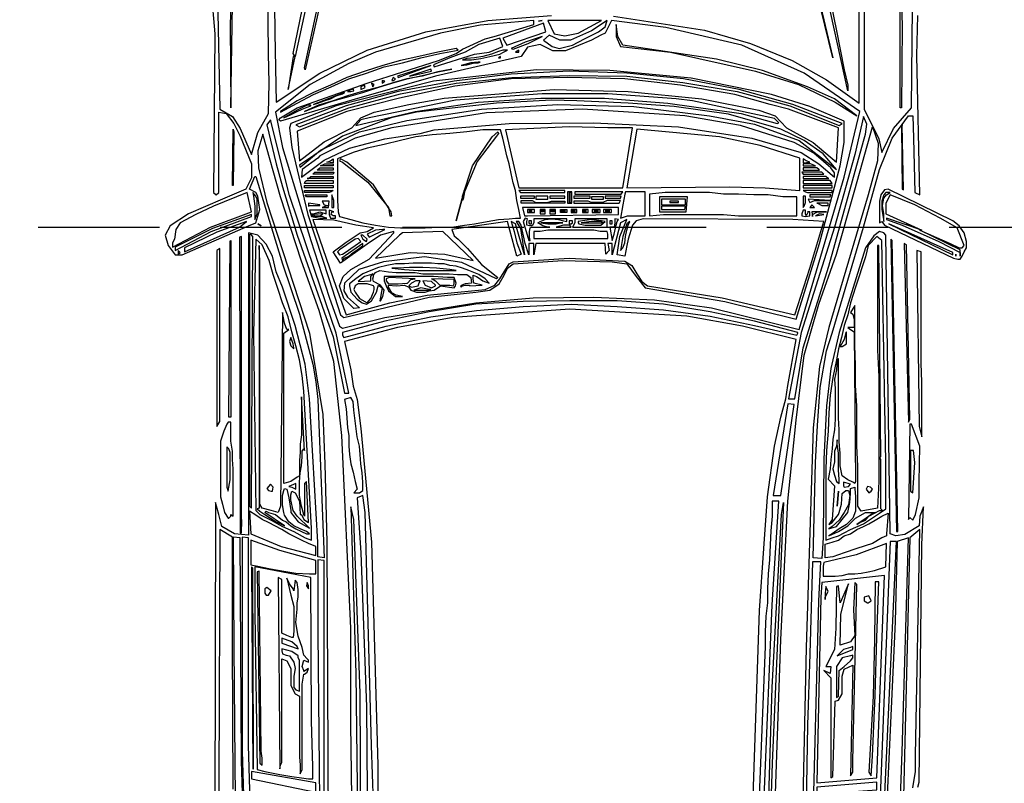
# Model space of a CAD drawing. Extents: x 203 to 8724, y -521 to 2449.
# Drawn here: x 1139 to 1382, y 1244 to 1432 of the extents above; entities that cross this region are included whole.
import ezdxf

# ---------------------------------------------------------------- set-up
doc = ezdxf.new("R2010")
doc.units = 0
doc.linetypes.add('GESTRICHELT', pattern=[45, 30, -15])
for name, color, linetype in [('7', 7, 'CONTINUOUS'), ('BAUCAD', 1, 'CONTINUOUS'), ('E00-SYMB-20FAB00-MOBL', 4, 'CONTINUOUS')]:
    doc.layers.add(name, color=color, linetype=linetype)

# ---------------------------------------------------------------- blocks, each defined once
blk = doc.blocks.new('60019')
at = {"layer": '7', "color": 4, "linetype": 'Continuous'}
for points in [[(178.74, 197.12), (178.04, 197.64), (176.99, 198.16), (175.95, 198.69), (174.38, 198.69), (172.29, 198.16), (170.54, 196.95), (169.32, 195.38), (161.48, 179.34), (161.65, 178.47), (162.87, 177.6), (164.45, 177.25), (167.23, 177.25), (169.84, 177.25), (169.49, 177.77), (170.37, 178.47), (178.56, 195.55), (178.74, 196.6), (178.74, 197.12)], [(162.87, 179.86), (164.97, 178.82), (167.58, 178.82), (171.59, 187.71), (168.62, 178.99), (168.97, 178.99), (170.37, 182.82), (174.38, 191.89), (177.16, 197.12), (178.04, 197.12), (176.47, 197.12), (171.59, 187.19), (174.9, 194.68), (175.95, 196.95), (175.95, 197.64), (175.42, 198.16), (171.07, 196.42), (168.62, 192.24), (165.32, 185.97), (162.87, 179.86)], [(170.02, 179.52), (177.69, 195.38), (177.16, 195.38), (170.02, 179.52)], [(178.04, 196.07), (177.51, 196.07), (178.04, 196.07)], [(112.67, 12.18), (123.13, 13.05), (162.35, 12.7), (162.87, 13.4), (162.35, 14.09), (142.48, 14.09), (142.83, 15.84), (145.27, 17.75), (148.41, 19.32), (155.21, 22.11), (158.69, 22.11), (161.48, 20.72), (163.92, 14.97), (167.58, 6.6), (170.54, 2.06), (172.81, 0.84), (175.42, 1.54), (177.69, 3.28), (177.69, 5.03), (170.54, 21.42), (169.84, 23.16), (166.53, 24.2), (163.22, 23.68), (162.35, 23.16), (161.48, 21.59), (158.34, 22.98), (158.34, 23.16), (179.96, 29.78), (192.33, 33.96), (204.71, 37.28), (209.06, 37.98), (213.43, 38.5), (252.47, 40.07), (252.3, 38.5), (248.64, 38.5), (213.25, 36.41), (204.71, 35.36), (195.12, 32.92), (185.71, 29.78), (181.88, 28.21), (178.04, 27.34), (175.08, 25.77), (172.81, 23.68), (172.29, 21.42), (246.89, 21.42), (246.55, 17.92), (244.8, 14.79), (241.84, 14.09), (238.88, 13.22), (317.31, 13.05)], [(309.12, 186.66), (307.9, 187.01), (249.33, 187.71), (239.92, 188.06), (242.18, 187.19), (244.63, 187.01), (246.72, 183.52), (247.07, 181.26), (246.55, 179.86), (246.37, 179.86), (172.81, 178.82), (172.29, 178.3), (171.94, 177.25), (172.99, 175.86), (175.95, 173.76), (196.87, 167.31), (205.76, 165.22), (214.99, 164.17), (228.07, 163.48), (247.59, 163.3), (252.64, 162.96), (252.47, 160.87), (228.94, 161.39), (219.87, 161.91), (210.46, 162.61), (201.39, 164.17), (197.04, 165.57), (170.89, 173.24), (156.6, 177.25), (148.93, 180.39), (143.35, 184.4), (143.35, 185.44), (148.93, 185.62), (162.35, 185.97), (162.87, 187.19), (128.53, 186.49), (118.6, 186.66)], [(220.05, 187.01), (222.66, 187.71), (217.95, 187.71), (213.78, 187.71), (209.06, 187.71), (204.54, 187.53), (200, 187.53), (195.65, 187.53), (190.94, 187.53), (186.4, 187.53), (181.88, 187.53), (176.99, 187.53), (176.64, 186.49), (220.05, 187.01)], [(39.46, 181.78), (38.41, 180.04), (35.63, 178.64), (32.49, 176.73), (30.04, 173.24), (29.7, 172.19), (83.39, 173.41), (141.78, 173.41), (149.1, 177.08), (152.41, 177.77), (146.49, 180.73), (141.43, 185.1), (108.14, 185.44), (70.14, 185.62), (54.62, 185.1), (39.46, 181.78)], [(146.14, 175.51), (150.15, 176.9), (154.51, 176.73), (162.87, 174.46), (195.65, 164.7), (205.23, 162.43), (220.4, 160.87), (274.61, 159.12), (380.07, 156.85)], [(334.4, 150.75), (272.69, 152.85), (256.31, 153.72), (238.53, 154.59), (218.48, 156.68), (202.44, 158.6), (189.89, 162.26), (177.51, 166.61), (161.65, 171.15), (146.14, 175.51)], [(171.42, 187.19), (170.02, 183.87), (171.42, 187.19)], [(243.23, 185.44), (241.84, 186.14), (237.66, 187.01), (233.82, 187.01), (224.93, 187.19), (219.52, 185.1), (219.52, 184.75), (243.05, 184.4), (242.53, 184.75), (243.23, 185.44)], [(236.43, 185.44), (228.94, 185.97), (225.97, 185.62), (225.97, 184.92), (236.08, 184.92), (236.43, 185.44)], [(309.29, 185.44), (305.29, 186.14), (301.28, 186.14), (245.5, 187.19), (247.59, 184.75), (311.39, 183.17)], [(329.52, 181.78), (300.4, 182.82), (247.59, 184.4), (248.46, 181.6), (268.33, 181.08), (345.03, 177.6)], [(312.61, 178.47), (248.46, 181.43), (248.46, 179.86), (347.12, 176.03)], [(115.81, 182.3), (68.05, 180.39), (38.41, 178.82), (44.34, 179.34), (57.24, 180.39), (68.05, 180.91), (80.25, 181.43), (121.04, 182.82), (141.43, 182.65), (141.43, 182.3), (115.81, 182.3)], [(146.31, 182.65), (161.48, 182.82), (161.65, 183.17), (145.62, 182.82), (146.31, 182.65)], [(218.3, 184.75), (175.25, 183.87), (174.9, 183.35), (219, 184.4), (218.3, 184.75)], [(246.02, 181.78), (174.2, 180.39), (173.86, 180.04), (246.02, 181.43), (246.02, 181.78)], [(169.49, 178.3), (168.97, 178.3), (167.58, 178.3), (165.49, 177.95), (163.75, 178.3), (162.87, 178.99), (162.35, 179.86), (162.35, 178.82), (162.87, 178.3), (164.45, 177.77), (166.53, 177.77), (169.49, 178.3)], [(240.44, 178.82), (228.77, 178.82), (174.2, 177.77), (173.16, 176.55), (175.42, 174.46), (178.21, 173.76), (185.71, 171.32), (189.55, 170.1), (192.51, 169.41), (195.12, 168.54), (198.09, 167.84), (200.87, 167.14), (203.66, 166.61), (208.02, 165.74), (212.38, 165.05), (216.74, 164.7), (221.27, 164.52), (225.97, 164.17), (230.51, 164), (235.04, 164), (239.4, 164), (243.75, 164), (248.11, 164), (247.59, 165.57), (247.07, 167.14), (246.37, 168.54), (245.5, 170.1), (244.1, 173.24), (241.49, 177.25), (240.44, 178.82)], [(244.28, 171.67), (243.75, 172.37), (243.23, 173.76), (242.18, 174.63), (241.49, 176.03), (240.79, 177.25), (240.79, 177.95), (240.44, 177.6), (228.24, 177.6), (227.72, 177.25), (227.54, 177.6), (175.42, 177.08), (175.42, 176.73), (182.05, 176.73), (188.5, 176.73), (194.77, 176.73), (201.22, 176.73), (207.85, 177.08), (214.12, 177.08), (220.57, 177.08), (227.19, 177.08), (233.64, 177.08), (240.27, 176.73), (240.97, 172.72), (240.27, 172.19), (239.75, 171.85), (234.69, 171.85), (229.81, 171.85), (224.93, 171.67), (220.05, 171.67), (214.99, 171.67), (209.94, 171.32), (205.06, 171.32), (200, 171.15), (195.12, 171.15), (190.24, 171.15), (191.98, 170.1), (192.33, 170.63), (193.55, 170.97), (195.65, 170.97), (195.65, 169.41), (196.17, 170.1), (196.69, 170.97), (233.64, 171.32), (234.17, 171.15), (233.82, 170.63), (233.29, 169.41), (232.25, 168.01), (229.81, 167.49), (226.67, 167.49), (223.88, 167.31), (220.92, 167.31), (217.95, 167.14), (214.99, 167.14), (212.21, 167.14), (209.06, 167.14), (206.11, 167.14), (203.31, 167.14), (203.66, 166.79), (206.11, 166.61), (208.37, 166.09), (210.81, 166.26), (213.43, 166.26), (215.69, 166.26), (218.3, 166.26), (220.92, 166.09), (223.19, 165.74), (225.62, 165.57), (228.24, 165.22), (230.51, 165.05), (233.12, 164.52), (234.69, 166.09), (243.05, 165.57), (244.28, 164.7), (243.75, 165.57), (242.18, 166.79), (241.84, 167.14), (241.31, 167.31), (239.22, 167.84), (236.61, 168.01), (235.91, 168.89), (235.91, 169.58), (237.13, 169.93), (239.4, 169.58), (241.31, 168.54), (243.23, 167.31), (244.8, 165.57), (245.33, 164.7), (245.15, 165.22), (244.8, 166.61), (243.05, 168.01), (241.31, 169.41), (238.88, 169.93), (236.61, 170.1), (235.39, 170.1), (235.04, 171.15), (235.39, 171.15), (237.48, 171.32), (239.75, 171.32), (240.97, 171.32), (242.71, 170.63), (244.28, 169.06), (245.33, 167.31), (246.55, 165.57), (247.07, 164.7), (246.02, 167.14), (244.63, 169.41), (242.71, 171.32), (241.31, 173.76), (241.31, 174.63), (241.31, 176.2), (241.49, 175.68), (242.71, 173.93), (244.28, 171.67)], [(247.07, 178.99), (247.59, 177.77), (248.98, 175.51), (250.2, 171.67), (251.25, 168.54), (252.3, 165.74), (252.47, 163.83), (249.16, 163.83), (248.64, 165.57), (248.11, 167.14), (247.07, 168.54), (246.55, 170.1), (245.5, 171.67), (244.8, 173.24), (244.1, 174.63), (243.23, 176.2), (242.18, 177.77), (241.49, 179.34), (246.55, 178.99), (247.07, 178.99)], [(248.98, 178.99), (251.77, 171.5), (253.69, 163.48), (254.56, 163.3), (257, 163.3), (257, 166.26), (256.83, 168.01), (256.48, 169.58), (256.48, 171.15), (256.31, 172.72), (255.96, 174.46), (255.61, 176.03), (254.74, 178.82), (248.98, 178.99)], [(256.83, 178.47), (258.57, 162.96), (262.24, 162.78), (308.07, 161.74), (306.85, 176.55), (256.83, 178.47)], [(236.43, 174.63), (236.08, 175.16), (235.56, 175.51), (235.04, 174.98), (234.86, 174.28), (235.56, 173.93), (236.43, 174.63)], [(306.33, 175.16), (301.45, 175.51), (286.46, 176.2), (272.17, 176.55), (258.4, 177.08), (258.4, 176.2), (272.69, 176.03), (286.64, 175.68), (305.46, 174.63), (306.33, 175.16)], [(263.63, 174.28), (263.63, 174.46), (263.11, 175.16), (261.89, 174.63), (262.24, 173.41), (263.11, 173.41), (263.63, 174.28)], [(307.9, 176.55), (309.12, 161.74), (310.87, 161.74), (309.82, 176.55), (307.9, 176.55)], [(143.52, 173.24), (152.93, 171.15), (170.89, 166.09), (196.87, 157.9), (213.25, 154.76), (213.25, 156.33), (200.7, 158.42), (180.48, 164.7), (149.63, 173.24), (147.89, 173.76), (145.44, 174.11), (143.52, 173.24)], [(140.22, 172.19), (76.76, 172.19)], [(90.19, 159.99), (122.44, 166.61), (132.02, 168.54), (135.85, 169.41), (137.25, 169.41), (82.52, 157.37)], [(65.78, 150.75), (129.06, 165.74), (63.16, 149.53)], [(69.27, 49.48), (122.96, 37.45), (132.02, 35.36), (131.5, 35.18), (66.48, 49.13)], [(78.16, 43.9), (128.71, 32.92), (128.01, 32.4), (89.14, 40.41)], [(73.11, 27.34), (122.96, 27.86), (140.04, 28.21), (132.89, 39.02), (127.14, 50.7), (122.61, 65.17), (119.82, 80.51), (118.6, 96.2)], [(118.77, 111.54), (122.26, 134.02), (125.57, 145.35), (129.75, 155.63), (134.46, 164.17), (140.22, 172.19)], [(196.17, 157.37), (158.52, 168.54), (142.3, 172.37), (132.89, 158.6), (125.92, 143.26), (121.56, 124.43), (119.82, 111.01), (122.96, 109.44), (123.48, 108.39), (124.7, 106.13), (127.31, 99.68), (127.31, 96.54), (125.75, 93.4), (126.44, 90.27), (128.71, 88.7), (133.59, 67.6), (139.52, 46.87), (144.74, 29.26), (144.39, 28.91), (143.87, 29.26), (141.43, 33.44), (135.33, 50.7), (129.75, 68.3), (128.01, 72.66), (126.96, 74.23), (124.35, 79.81), (123.83, 82.07), (120.86, 91.83), (119.82, 91.83), (121.04, 78.59), (122.96, 68.83), (127.66, 52.79), (129.06, 49.48), (130.45, 46.17), (135.68, 36.58), (142.48, 28.04), (151.19, 29.78), (174.2, 36.75), (188.15, 41.28), (195.3, 43.9), (195.82, 44.6), (193.2, 55.06), (189.55, 77.54), (188.33, 91.66), (188.15, 106.65), (188.85, 121.64), (190.76, 135.77), (196.17, 157.37)], [(143.35, 171.67), (139.17, 166.09), (136.2, 159.47), (132.2, 148.31), (129.41, 136.99), (125.92, 113.8), (123.83, 112.58), (120.86, 112.23), (123.83, 112.23), (126.27, 113.28), (126.79, 117.63), (127.66, 125.65), (132.37, 146.57), (135.68, 157.2), (140.04, 166.26), (143.35, 171.67)], [(259.09, 171.67), (258.57, 171.15), (265.37, 170.8), (271.65, 171.15), (273.21, 170.1), (274.08, 167.49), (266.41, 167.66), (258.92, 169.58), (263.63, 167.49), (259.44, 167.14), (259.61, 166.61), (269.9, 166.44), (275.13, 166.09), (279.32, 164), (279.32, 165.22), (281.06, 165.05), (280.36, 163.48), (282.1, 165.22), (306.85, 165.22), (306.51, 165.74), (287.86, 166.26), (287.68, 167.14), (286.11, 168.01), (281.75, 168.01), (280.01, 168.54), (278.97, 170.63), (306.33, 170.1), (305.46, 170.63), (303.2, 170.63), (302.67, 170.63), (259.09, 171.67)], [(276.7, 166.79), (275.13, 170.63), (274.43, 170.63), (274.61, 170.1), (275.13, 168.36), (276.7, 166.79)], [(280.36, 167.31), (279.32, 168.54), (277.92, 170.1), (277.22, 170.63), (276.52, 170.63), (276.7, 170.1), (277.22, 168.01), (279.32, 166.61), (286.99, 166.61), (286.64, 167.14), (280.36, 167.31)], [(193.55, 156.68), (174.9, 162.43), (155.73, 167.49), (149.97, 168.54), (144.74, 168.54), (141.09, 159.99), (138.12, 150.58), (134.11, 130.71), (132.2, 110.66), (132.02, 92.53), (134.81, 67.08), (140.91, 43.03), (145.27, 31.87), (146.31, 31.52), (151.19, 32.05), (167.75, 36.06), (183.79, 41.28), (192.51, 44.07), (193.2, 44.95), (188.15, 66.04), (186.93, 77.54), (186.4, 81.03), (184.83, 83.29), (182.75, 84.51), (181, 85.39), (179.96, 86.78), (179.09, 98.98), (179.44, 111.19), (179.96, 114.84), (183.09, 117.11), (185.88, 119.38), (189.2, 139.07), (193.55, 156.68)], [(145.79, 167.31), (145.27, 168.01), (140.56, 155.81), (136.9, 142.56), (134.29, 128.79), (132.89, 114.84), (132.37, 100.55), (133.07, 86.26), (134.81, 72.14), (137.42, 58.37), (140.91, 45.47), (145.62, 33.09), (146.14, 33.96), (141.43, 46.17), (137.95, 58.89), (135.33, 72.66), (133.94, 86.44), (133.42, 100.55), (133.59, 114.84), (135.16, 128.62), (137.42, 142.04), (140.91, 155.11), (145.79, 167.31)], [(200.35, 168.01), (199.65, 169.06), (197.91, 169.06), (197.04, 169.06), (196.69, 169.06), (196.87, 168.89), (198.61, 168.54), (200.35, 167.49), (200.35, 168.01)], [(235.04, 168.54), (234.86, 169.58), (234.34, 170.1), (233.82, 168.36), (234.69, 168.36), (235.04, 168.54)], [(154.86, 166.61), (146.31, 167.14), (141.78, 154.76), (140.56, 150.23), (138.12, 141.51), (135.85, 128.1), (134.29, 114.32), (133.94, 100.2), (134.29, 86.26), (136.03, 72.31), (139, 58.71), (142.3, 45.65), (147.19, 33.44), (154.51, 33.96), (149.8, 40.07), (146.31, 46.87), (143.87, 49.13), (142.48, 52.44), (140.56, 60.98), (139, 69.7), (136.9, 96.89), (137.42, 115.19), (139.17, 133.32), (141.96, 147.44), (143.35, 151.45), (146.31, 154.24), (149.97, 160.87), (154.86, 166.61)], [(155.56, 33.96), (156.08, 34.14), (151.89, 39.19), (147.36, 48.78), (144.57, 60.46), (141.78, 78.94), (140.56, 97.76), (141.09, 116.59), (143.35, 135.24), (145.44, 146.4), (149.45, 157.37), (156.6, 166.61), (152.76, 163.3), (149.45, 158.6), (146.66, 152.85), (143, 139.94), (141.09, 126.52), (140.22, 115.19), (139.69, 102.47), (139.52, 96.2), (140.22, 82.6), (142.48, 62.9), (143.87, 56.62), (148.41, 44.6), (155.56, 33.96)], [(158.52, 166.09), (157.47, 166.09), (156.25, 165.22), (152.59, 161.04), (149.97, 156.16), (145.79, 142.91), (143.35, 129.14), (141.78, 103.87), (142.65, 80.16), (146.31, 56.8), (148.93, 47.74), (153.28, 39.02), (153.81, 38.5), (156.6, 34.66), (158.52, 34.48), (154.33, 40.07), (151.37, 46.34), (149.1, 55.06), (147.71, 63.77), (146.84, 67.26), (145.27, 85.74), (145.09, 106.65), (146.14, 127.57), (148.93, 145.7), (152.41, 157.9), (155.21, 162.26), (158.52, 166.09)], [(160.08, 165.57), (159.56, 165.22), (159.39, 165.05), (159.39, 158.42), (160.08, 158.42), (160.08, 165.57)], [(161.13, 165.57), (160.61, 165.57), (160.61, 158.42), (161.13, 158.42), (161.13, 165.57)], [(161.83, 165.57), (161.83, 158.42), (162.18, 158.95), (162.35, 159.47), (162.35, 165.57), (161.83, 165.57)], [(234.17, 167.31), (233.12, 167.31), (230.86, 167.14), (228.77, 167.14), (226.67, 167.14), (224.41, 166.79), (223.36, 166.79), (224.93, 166.61), (226.15, 166.09), (227.19, 166.09), (228.77, 166.09), (230.51, 165.74), (232.08, 166.09), (233.64, 166.61), (234.17, 167.31)], [(236.08, 167.14), (239.75, 166.79), (236.08, 167.14)], [(157.82, 163.48), (157.3, 162.96), (157.3, 158.07), (157.82, 158.42), (157.82, 163.48)], [(158.86, 164.7), (158.86, 164.52), (158.34, 164), (158.34, 158.42), (158.86, 158.42), (158.86, 164.7)], [(162.87, 165.22), (162.87, 159.99), (163.4, 159.99), (163.4, 165.05), (162.87, 165.22)], [(164.79, 159.99), (164.27, 161.21), (164.27, 163.48), (164.27, 164.52), (164.27, 165.05), (163.92, 159.64), (164.79, 159.99)], [(165.49, 164.52), (164.97, 164.52), (164.97, 161.74), (164.97, 161.91), (165.49, 162.96), (165.49, 164.52)], [(167.06, 164.17), (167.06, 160.52), (168.28, 160.69), (167.75, 160.69), (167.06, 161.91), (167.06, 164.17)], [(168.1, 161.39), (167.75, 163.48), (167.58, 162.43), (168.1, 161.39)], [(192.51, 156.33), (181, 159.99), (169.49, 163.48), (168.97, 155.81), (168.8, 118.86), (169.32, 117.11), (170.37, 116.24), (173.86, 115.19), (175.42, 114.84), (178.04, 114.32), (177.69, 112.41), (173.16, 113.1), (168.97, 114.84), (169.84, 113.28), (177.69, 111.19), (174.9, 111.19), (174.9, 110.14), (176.64, 110.49), (177.51, 109.61), (174.9, 109.44), (174.9, 92.36), (177.69, 91.83), (174.9, 91.83), (174.9, 90.61), (177.69, 90.61), (174.9, 89.74), (170.37, 88.7), (169.49, 88.18), (169.49, 87.48), (171.24, 88.53), (173.33, 88.87), (177.69, 89.57), (170.02, 87.31), (169.49, 86.26), (171.94, 86.96), (174.73, 87.65), (177.51, 88.7), (178.04, 87.65), (169.49, 85.39), (171.42, 71.62), (172.99, 72.14), (173.86, 73.18), (176.12, 75.45), (180.13, 78.94), (183.27, 82.94), (183.62, 82.6), (179.61, 74.05), (178.21, 64.82), (179.44, 54.71), (181.35, 48.61), (184.66, 45.12), (186.58, 44.95), (188.15, 45.82), (190.76, 48.78), (190.94, 47.39), (188.5, 44.95), (185.36, 43.9), (183.09, 44.77), (181.35, 46.69), (178.74, 51.22), (172.29, 57.32), (171.94, 57.32), (172.81, 54.01), (175.08, 50.7), (179.78, 44.07), (176.99, 42.33), (174.55, 45.47), (172.29, 48.95), (171.94, 50.7), (171.07, 52.27), (170.37, 47.91), (169.15, 42.5), (168.97, 37.28), (185.71, 43.03), (192.51, 45.47), (189.55, 56.28), (187.63, 65.51), (186.23, 79.81), (185.18, 82.25), (183.62, 83.47), (179.96, 85.74), (179.44, 86.78), (178.56, 100.55), (179.26, 114.32), (180.31, 116.06), (182.4, 117.28), (184.31, 118.51), (185.36, 119.9), (188.33, 138.38), (192.51, 156.33)], [(262.76, 163.83), (262.24, 163.83), (260.84, 164.52), (259.61, 164), (261.19, 163.83), (262.76, 163.83)], [(155.73, 158.42), (155.73, 161.39), (155.21, 160.17), (155.21, 158.42), (155.73, 158.42)], [(156.77, 158.42), (156.77, 162.43), (156.6, 162.26), (156.25, 161.74), (156.25, 158.42), (156.77, 158.42)], [(166.01, 159.99), (166.01, 160.52), (166.01, 161.21), (165.32, 160.52), (166.01, 159.99)], [(323.07, 160.69), (263.11, 162.26), (253.52, 162.78), (253.52, 160.69), (276.17, 159.99), (293.78, 159.47), (313.48, 159.12), (321.15, 158.95), (323.07, 160.69)], [(154.86, 159.99), (154.51, 159.12), (153.98, 158.42), (155.03, 158.42), (154.86, 159.99)], [(166.01, 158.42), (165.66, 158.6), (164.79, 158.95), (163.22, 158.95), (163.22, 158.42), (164.45, 158.42), (166.01, 158.42)], [(168.28, 158.95), (168.1, 159.99), (167.06, 159.99), (167.06, 159.47), (167.06, 159.64), (168.1, 159.12), (167.58, 158.95), (166.71, 158.95), (166.71, 158.42), (167.58, 158.07), (168.1, 158.07), (168.28, 158.95)], [(161.83, 157.55), (153.81, 157.55), (150.67, 147.79), (148.58, 137.68), (146.66, 117.28), (161.13, 114.84), (160.95, 140.29), (161.13, 149.01), (161.83, 157.55)], [(168.1, 156.85), (163.4, 156.85), (163.4, 153.37), (162.87, 149.7), (162.87, 146.22), (162.7, 142.39), (162.7, 138.73), (162.35, 135.24), (162.35, 131.58), (162.35, 127.75), (162.35, 124.26), (162.7, 120.43), (168.1, 120.43), (167.75, 123.91), (167.75, 127.75), (167.75, 131.4), (167.75, 135.24), (167.75, 138.73), (168.1, 142.39), (168.1, 145.87), (168.1, 149.7), (168.1, 153.37), (168.1, 156.85)], [(197.04, 157.03), (196.87, 157.03), (194.07, 146.4), (191.81, 135.42), (189.89, 123.91), (189.02, 112.41), (189.02, 100.72), (189.2, 89.22), (189.89, 77.54), (191.81, 66.04), (194.07, 55.06), (196.87, 44.6), (197.56, 44.6), (198.09, 44.95), (195.3, 55.41), (193.03, 66.38), (191.46, 77.72), (190.42, 89.22), (189.89, 101.07), (190.42, 112.41), (191.29, 123.91), (192.85, 135.42), (195.12, 146.4), (197.56, 156.85), (197.04, 157.03)], [(198.61, 156.68), (195.3, 143.43), (192.85, 129.66), (191.11, 100.72), (193.2, 71.97), (195.65, 58.19), (199.13, 45.12), (206.11, 46.69), (210.11, 47.21), (213.43, 48.26), (220.57, 49.13), (248.64, 51.74), (303.72, 53.31), (354.27, 53.31)], [(362.11, 144.31), (265.54, 147.62), (250.2, 148.66), (237.48, 149.53), (224.93, 151.28), (217.78, 152.85), (213.25, 154.07), (209.94, 154.59), (198.61, 156.68)], [(214.65, 156.16), (214.47, 154.59), (237.13, 150.93), (237.13, 152.85), (214.65, 156.16)], [(353.05, 148.66), (316.96, 149.7), (284.54, 150.75), (241.84, 153.02), (238.88, 153.54), (303.2, 150.75), (356.36, 149.01), (353.05, 148.66)], [(145.27, 151.98), (145.09, 152.33), (144.05, 151.28), (139.69, 131.06), (139.17, 127.05), (137.95, 110.14), (137.95, 93.93), (139.52, 72.49), (143.87, 51.22), (144.39, 49.13), (145.79, 47.91), (142.3, 62.55), (140.04, 78.07), (139, 93.58), (139, 109.27), (140.22, 124.95), (142.83, 143.08), (145.27, 151.98)], [(355.31, 146.92), (264.15, 150.75), (238.53, 152.33), (238.53, 150.75), (242.18, 150.75), (245.85, 150.4), (249.33, 150.23), (252.99, 150.05), (256.48, 149.7), (260.14, 149.53), (263.63, 149.53), (266.94, 149.18), (270.78, 149.01), (274.43, 149.01), (339.97, 146.4), (355.31, 145.87), (355.31, 146.92)], [(167.06, 122.86), (167.06, 129.49), (163.4, 129.84), (163.4, 122.86), (167.06, 122.86)], [(163.92, 129.31), (163.92, 123.39), (165.32, 123.39), (165.32, 129.31), (163.92, 129.31)], [(166.53, 123.39), (166.53, 129.14), (165.66, 129.31), (165.66, 123.39), (166.53, 123.39)], [(164.79, 125.48), (164.79, 127.57), (164.45, 127.57), (164.45, 125.48), (164.79, 125.48)], [(168.1, 119.38), (162.18, 119.38), (162.18, 114.5), (162.7, 114.32), (165.32, 113.8), (168.62, 113.28), (168.1, 115.02), (168.1, 117.63), (168.1, 118.86), (168.1, 119.38)], [(161.13, 88.18), (161.13, 113.8), (146.31, 116.24), (146.31, 110.14), (146.14, 100.55), (146.84, 84.86), (161.13, 88.18)], [(176.64, 113.28), (175.95, 113.8), (174.73, 114.32), (173.16, 114.5), (171.59, 114.84), (170.37, 115.19), (169.49, 115.54), (170.02, 114.84), (173.16, 113.8), (176.64, 113.28)], [(162.7, 113.45), (162.18, 113.8), (162.18, 101.95), (162.7, 101.95), (162.7, 113.45)], [(163.75, 109.44), (163.75, 113.28), (163.22, 113.45), (163.22, 109.44), (163.75, 109.44)], [(164.97, 112.93), (164.27, 113.28), (164.27, 109.96), (164.79, 108.92), (164.79, 106.13), (164.45, 105.26), (164.45, 101.77), (164.97, 101.77), (164.97, 112.93)], [(168.1, 90.27), (167.75, 112.76), (166.01, 112.76), (166.01, 89.05), (168.1, 89.57), (168.1, 90.27)], [(174.2, 111.19), (172.64, 111.71), (170.37, 112.23), (169.49, 112.41), (168.97, 112.76), (168.8, 111.88), (169.84, 111.88), (170.89, 111.71), (170.89, 110.66), (174.2, 111.19)], [(119.82, 109.96), (122.44, 106.13), (124.7, 100.9), (124.7, 98.28), (123.48, 95.67), (124.7, 94.28), (126.27, 96.37), (126.79, 98.11), (125.92, 101.42), (124.35, 104.39), (122.61, 107.87), (121.39, 109.44), (119.82, 109.96)], [(167.23, 109.09), (167.23, 111.01), (166.53, 111.01), (166.53, 109.09), (167.23, 109.09)], [(166.71, 110.49), (167.06, 110.49), (167.06, 109.61), (166.71, 109.61), (166.71, 110.49)], [(170.89, 101.42), (170.89, 109.96), (168.8, 109.96), (168.8, 101.95), (169.84, 101.95), (170.89, 101.42)], [(170.37, 106.65), (170.37, 107.17), (170.37, 108.39), (169.49, 109.44), (169.32, 108.57), (168.97, 106.13), (169.49, 102.82), (169.84, 102.82), (170.02, 103), (170.37, 104.56), (170.37, 106.65)], [(170.02, 110.66), (170.02, 111.19), (169.32, 111.19), (169.32, 110.66), (170.02, 110.66)], [(173.68, 91.83), (173.68, 110.14), (172.64, 110.14), (171.94, 109.96), (171.94, 108.22), (171.59, 106.65), (171.59, 104.56), (171.59, 102.82), (171.59, 101.07), (171.59, 98.98), (171.59, 96.89), (171.59, 95.33), (171.94, 93.4), (171.94, 91.83), (172.64, 91.83), (173.68, 91.83)], [(123.13, 96.89), (123.66, 99.5), (122.96, 102.82), (119.82, 108.57), (119.82, 101.95), (119.82, 95.33), (123.13, 96.89)], [(163.92, 109.09), (163.4, 109.09), (163.4, 106.13), (163.92, 106.13), (163.92, 109.09)], [(167.23, 106.3), (167.23, 108.22), (166.53, 108.22), (166.53, 106.3), (167.23, 106.3)], [(166.71, 107.7), (167.06, 107.7), (167.06, 106.83), (166.71, 106.83), (166.71, 107.7)], [(169.84, 103.52), (169.84, 108.92), (169.49, 108.39), (169.49, 106.13), (169.84, 103.52)], [(163.75, 101.77), (163.75, 105.78), (163.22, 105.78), (163.22, 101.77), (163.75, 101.77)], [(167.23, 103.87), (167.23, 105.26), (166.53, 105.26), (166.53, 103.87), (167.23, 103.87)], [(166.71, 104.74), (167.06, 104.74), (167.06, 104.04), (166.71, 104.04), (166.71, 104.74)], [(167.23, 102.47), (166.53, 102.47), (166.53, 101.07), (167.23, 101.07), (167.23, 102.47)], [(164.97, 101.25), (162.18, 101.25), (162.18, 100.2), (164.97, 100.2), (164.97, 101.25)], [(164.79, 101.07), (162.35, 101.07), (162.35, 100.55), (164.79, 100.55), (164.79, 101.07)], [(166.53, 100.03), (167.23, 100.03), (167.23, 98.46), (166.53, 98.46), (166.53, 100.03)], [(166.71, 101.95), (167.06, 101.95), (167.06, 101.42), (166.71, 101.42), (166.71, 101.95)], [(169.49, 100.03), (168.8, 100.03), (168.8, 91.83), (169.84, 91.83), (170.54, 91.48), (170.54, 90.79), (170.37, 90.09), (169.49, 90.09), (168.8, 90.27), (168.62, 89.74), (169.49, 89.22), (174.2, 90.61), (174.2, 90.96), (173.33, 90.79), (171.94, 90.79), (171.07, 90.96), (170.89, 91.31), (170.89, 95.85), (170.89, 95.33), (170.54, 94.1), (169.84, 92.88), (169.49, 93.4), (168.97, 94.63), (168.8, 96.2), (168.97, 97.94), (169.32, 99.16), (169.49, 100.03)], [(170.02, 101.07), (169.84, 101.42), (169.32, 101.42), (169.32, 100.55), (169.84, 100.55), (170.02, 100.55), (170.02, 101.07)], [(170.89, 97.41), (170.89, 101.07), (170.37, 100.72), (170.37, 99.16), (170.89, 97.41)], [(161.83, 99.5), (161.83, 88.18), (162.35, 88.53), (162.35, 99.5), (161.83, 99.5)], [(163.22, 99.5), (163.22, 95.85), (163.75, 95.85), (163.75, 99.5), (163.22, 99.5)], [(164.97, 88.7), (164.27, 88.7), (164.27, 91.48), (164.79, 92.36), (164.79, 95.15), (164.45, 96.2), (164.45, 99.5), (164.97, 99.5), (164.97, 88.7)], [(166.71, 99.5), (167.06, 99.5), (167.06, 98.63), (166.71, 98.63), (166.71, 99.5)], [(169.84, 93.58), (170.02, 95.33), (170.02, 97.41), (169.84, 98.46), (169.84, 98.98), (169.84, 93.58)], [(163.92, 95.33), (163.22, 95.33), (163.22, 92.36), (163.92, 92.36), (163.92, 95.33)], [(167.58, 97.24), (166.53, 97.24), (166.53, 95.85), (167.58, 95.85), (167.58, 97.24)], [(166.71, 96.89), (167.06, 96.89), (167.06, 96.2), (166.71, 96.2), (166.71, 96.89)], [(119.82, 93.93), (119.99, 93.05), (119.82, 93.93)], [(125.92, 85.21), (122.61, 94.8), (120.51, 94.28), (124.18, 84.16), (125.92, 85.21)], [(126.96, 86.78), (125.57, 90.44), (123.83, 93.93), (125.22, 89.74), (126.79, 86.26), (126.96, 86.78)], [(167.58, 94.63), (166.53, 94.63), (166.53, 93.4), (167.58, 93.4), (167.58, 94.63)], [(166.71, 94.28), (167.06, 94.28), (167.06, 93.58), (166.71, 93.58), (166.71, 94.28)], [(163.22, 92.01), (163.22, 88.53), (163.75, 88.53), (163.75, 92.01), (163.22, 92.01)], [(167.23, 90.27), (167.23, 92.01), (166.53, 92.01), (166.53, 90.27), (167.23, 90.27)], [(166.71, 91.31), (167.06, 91.31), (167.06, 90.79), (166.71, 90.79), (166.71, 91.31)], [(170.02, 91.31), (169.84, 91.31), (169.32, 91.31), (169.32, 90.61), (169.84, 90.61), (170.02, 90.79), (170.02, 91.31)], [(127.66, 87.31), (127.66, 88.18), (127.14, 88.18), (127.66, 87.31)], [(168.62, 88.53), (166.53, 88.18), (164.27, 87.65), (161.83, 87.31), (159.91, 86.78), (157.65, 86.26), (155.21, 85.74), (153.28, 85.21), (151.02, 84.69), (148.93, 84.16), (146.84, 83.64), (146.84, 79.29), (147.36, 75.27), (147.71, 71.1), (148.06, 66.73), (148.58, 62.73), (149.45, 58.89), (150.5, 54.88), (151.37, 50.7), (152.41, 47.21), (153.98, 43.37), (155.21, 43.37), (158.34, 43.37), (161.48, 43.37), (164.27, 43.37), (167.06, 43.55), (168.28, 43.9), (168.97, 46.69), (169.84, 49.65), (170.37, 52.79), (170.89, 55.93), (171.07, 58.89), (171.07, 62.03), (171.07, 64.99), (170.89, 68.3), (170.89, 71.62), (170.37, 74.75), (170.02, 77.19), (169.49, 80.33), (168.97, 83.12), (168.8, 85.74), (168.62, 87.31), (168.62, 88.53)], [(129.58, 74.23), (129.58, 76.49), (129.23, 78.77), (128.71, 81.03), (128.18, 83.47), (127.66, 84.34), (127.14, 85.39), (127.14, 84.16), (127.49, 83.12), (128.18, 81.38), (128.71, 79.29), (129.06, 77.19), (129.23, 75.27), (129.58, 74.23)], [(126.27, 84.16), (124.18, 83.47), (125.75, 78.24), (127.66, 74.93), (129.06, 71.1), (130.8, 67.08), (131.33, 67.26), (128.18, 77.19), (127.66, 80.85), (126.27, 84.16)], [(129.06, 83.12), (129.06, 83.64), (128.71, 83.64), (129.06, 83.12)], [(163.22, 74.23), (155.73, 76.67), (148.58, 81.55), (147.36, 82.94), (147.71, 83.12), (148.41, 82.6), (154.68, 77.89), (162.18, 74.75), (163.92, 74.4), (164.27, 74.23), (163.22, 74.23)], [(183.09, 77.72), (183.27, 78.07), (184.14, 79.29), (184.66, 80.85), (183.62, 79.81), (182.57, 78.24), (182.05, 77.02), (181.53, 75.8), (181, 74.23), (180.48, 72.66), (180.31, 71.1), (179.96, 69.7), (179.96, 68.13), (179.78, 66.56), (179.78, 64.3), (179.78, 62.03), (179.96, 59.93), (179.96, 57.67), (180.31, 55.58), (180.83, 53.49), (181.53, 51.57), (182.4, 49.65), (183.62, 47.91), (184.83, 46.34), (185.36, 46.34), (186.93, 46.69), (188.68, 48.26), (189.55, 49.48), (189.89, 50.52), (189.02, 51.74), (186.93, 52.97), (185.71, 53.31), (185.18, 53.49), (185.88, 54.36), (189.02, 53.84), (189.02, 54.01), (187.98, 54.54), (186.4, 54.88), (185.18, 54.01), (184.31, 52.27), (183.62, 52.09), (183.09, 52.27), (182.75, 52.27), (182.05, 52.79), (181.53, 53.84), (181.88, 55.93), (182.05, 57.84), (182.05, 60.11), (182.05, 62.55), (182.4, 64.47), (182.4, 66.56), (182.4, 68.83), (182.4, 70.92), (182.57, 73.01), (182.57, 74.93), (182.57, 75.27), (183.27, 76.32), (184.66, 76.49), (184.83, 74.93), (185.36, 73.71), (185.71, 73.88), (185.36, 74.23), (185.18, 74.93), (185.18, 75.97), (185.36, 75.97), (185.18, 79.11), (184.66, 77.02), (183.62, 76.84), (182.75, 76.84), (183.09, 77.72)], [(130.98, 73.88), (130.8, 75.27), (130.28, 77.19), (130.28, 78.07), (130.1, 78.59), (130.1, 78.07), (130.28, 76.32), (130.98, 73.88)], [(178.56, 52.79), (177.16, 61.33), (177.51, 69.87), (179.09, 76.84), (171.94, 69.35), (172.29, 59.41), (172.81, 58.71), (178.56, 52.79)], [(142.48, 29.26), (140.22, 33.44), (138.12, 37.45), (136.2, 41.81), (134.29, 46.17), (132.89, 50.52), (131.33, 54.88), (130.28, 59.41), (129.06, 63.95), (128.01, 68.65), (127.14, 73.18), (126.79, 72.66), (127.66, 68.13), (128.71, 63.42), (129.75, 58.89), (130.98, 54.54), (132.37, 50.17), (133.94, 45.65), (135.85, 41.63), (137.6, 37.45), (139.69, 33.44), (142.3, 29.26), (142.48, 29.26)], [(161.65, 74.75), (169.32, 72.66), (161.65, 74.75)], [(142.3, 35.18), (140.91, 38.67), (139.69, 42.33), (138.65, 46.17), (137.6, 49.65), (136.38, 53.31), (135.33, 56.8), (134.29, 60.46), (133.42, 64.3), (132.54, 68.13), (131.85, 71.62), (132.54, 68.13), (133.59, 64.3), (134.29, 60.46), (135.33, 56.8), (136.38, 53.31), (137.42, 49.48), (138.47, 45.82), (139.69, 42.33), (140.74, 38.67), (142.3, 35.18)], [(181, 56.8), (181.35, 59.93), (181.53, 63.25), (181.53, 66.38), (181.53, 69.35), (181.53, 70.92), (181.53, 72.66), (181.35, 71.1), (181, 67.78), (180.83, 64.47), (180.83, 61.16), (181, 58.37), (181, 56.8)], [(185.88, 72.14), (185.36, 72.49), (184.66, 72.66), (183.27, 72.14), (183.27, 70.57), (183.09, 67.08), (183.09, 63.42), (183.09, 59.93), (183.09, 56.62), (183.09, 54.88), (184.14, 54.88), (185.36, 55.41), (186.58, 55.93), (187.98, 57.67), (187.98, 58.89), (187.98, 59.41), (187.63, 57.84), (187.1, 56.8), (185.71, 55.93), (185.18, 55.93), (185.36, 57.84), (185.18, 59.93), (185.71, 60.98), (186.4, 61.51), (186.93, 62.9), (186.93, 64.99), (186.58, 66.04), (186.4, 67.26), (185.36, 68.83), (185.88, 72.14)], [(185.18, 68.65), (185.18, 69.7), (185.18, 71.1), (185.36, 71.97), (184.83, 72.14), (183.79, 72.14), (183.62, 66.56), (183.62, 66.73), (184.14, 67.6), (185.18, 68.65)], [(133.59, 58.19), (133.94, 58.37), (130.98, 66.38), (133.59, 58.19)], [(131.85, 66.38), (133.59, 61.16), (132.37, 66.56), (131.85, 66.38)], [(185.36, 67.6), (185.18, 67.6), (184.31, 66.56), (184.14, 64.47), (185.18, 64.99), (185.88, 66.56), (185.36, 67.6)], [(186.4, 62.21), (186.4, 63.42), (186.4, 64.99), (186.4, 66.04), (186.23, 66.38), (186.23, 66.04), (185.88, 63.95), (186.4, 62.21)], [(184.83, 63.42), (184.14, 63.77), (184.14, 62.73), (184.66, 61.68), (185.36, 60.98), (185.71, 61.68), (185.36, 63.25), (184.83, 63.42)], [(184.66, 60.46), (184.66, 60.63), (183.79, 61.51), (183.62, 62.55), (183.27, 56.1), (183.62, 55.41), (184.14, 55.41), (184.83, 55.93), (184.83, 56.28), (184.83, 58.37), (184.66, 60.46)], [(134.63, 56.8), (134.63, 57.32), (134.29, 57.67), (133.94, 57.15), (134.63, 56.8)], [(167.06, 56.62), (160.43, 52.27), (154.86, 45.65), (153.98, 44.07), (154.51, 43.9), (154.86, 44.6), (159.73, 50.87), (166.01, 55.93), (168.1, 56.28), (168.1, 56.8), (167.06, 56.62)], [(134.63, 54.36), (135.33, 54.36), (134.81, 55.06), (134.63, 54.36)], [(173.33, 51.22), (171.42, 55.06), (171.42, 54.54), (171.59, 52.79), (172.64, 50.7), (173.33, 51.22)], [(136.2, 52.09), (135.68, 52.44), (135.33, 51.74), (136.2, 52.09)], [(184.14, 51.57), (183.09, 51.57), (182.4, 52.09), (182.57, 51.74), (183.09, 50), (184.31, 48.43), (184.14, 51.57)], [(189.55, 50.7), (188.5, 51.57), (186.93, 52.27), (186.23, 52.44), (185.71, 52.44), (185.36, 52.27), (184.83, 50.7), (184.83, 48.43), (185.36, 47.74), (186.23, 47.39), (186.93, 47.74), (188.5, 48.78), (189.55, 50.7)], [(354.27, 50.52), (354.27, 52.09), (312.96, 52.27), (298.84, 51.74), (241.31, 50.17), (237.13, 49.65), (237.66, 48.26), (251.25, 49.13), (289.25, 50.52), (352.01, 51.04), (354.27, 50.52)], [(136.2, 49.13), (136.9, 49.13), (136.38, 50.17), (135.85, 50), (136.2, 49.13)], [(173.86, 50.7), (172.81, 49.65), (172.81, 49.13), (173.86, 49.65), (174.38, 50.52), (173.86, 50.7)], [(177.51, 44.6), (176.99, 45.47), (176.12, 46.69), (175.42, 47.74), (174.38, 49.13), (173.68, 48.43), (173.86, 47.74), (176.47, 43.9), (176.99, 43.37), (177.69, 43.9), (177.51, 44.6)], [(175.42, 49.65), (174.9, 49.65), (178.56, 44.42), (179.09, 44.6), (178.56, 45.12), (178.04, 46.17), (177.16, 47.21), (176.47, 48.26), (175.77, 49.13), (175.42, 49.65)], [(236.43, 47.39), (236.43, 47.74), (236.43, 48.78), (235.91, 49.65), (233.82, 49.65), (231.55, 49.48), (229.29, 49.13), (227.02, 48.95), (224.93, 48.78), (222.66, 48.26), (216.04, 47.39), (213.95, 47.21), (212.9, 46.69), (213.43, 45.12), (215.69, 45.47), (217.95, 45.65), (220.4, 45.82), (222.32, 46.17), (224.93, 46.17), (227.02, 46.34), (229.29, 46.69), (231.38, 47.21), (233.64, 47.74), (235.56, 48.26), (236.43, 47.39)], [(357.75, 48.78), (354.44, 49.13), (318.36, 49.13), (285.94, 48.95), (243.05, 47.39), (239.92, 46.69), (281.06, 47.91), (357.75, 48.78)], [(137.42, 45.82), (137.42, 46.69), (137.25, 47.39), (136.72, 47.21), (137.42, 45.82)], [(347.82, 47.39), (293.61, 46.69), (269.9, 46.69), (222.32, 44.42), (204.01, 42.5), (191.46, 38.85), (179.26, 34.48), (163.4, 29.26), (147.89, 24.9), (152.06, 23.68), (156.25, 23.85), (164.79, 25.94), (197.04, 36.41), (217.08, 39.72), (229.29, 40.24), (248.64, 40.76), (371.35, 41.28)], [(140.56, 37.45), (140.22, 38.5), (139.69, 40.07), (139.17, 41.63), (138.47, 43.03), (137.95, 44.6), (137.6, 45.12), (140.56, 37.45)], [(211.86, 45.12), (211.86, 46.17), (197.04, 43.03), (181.53, 37.8), (163.05, 31.52), (144.39, 26.81), (145.62, 25.94), (155.21, 28.21), (160.95, 29.78), (172.81, 33.44), (193.2, 40.59), (197.91, 42.33), (211.86, 45.12)], [(154.86, 40.76), (154.51, 41.63), (153.98, 42.33), (155.03, 42.33), (154.86, 40.76)], [(155.73, 42.33), (155.73, 39.19), (155.21, 40.24), (155.21, 42.33), (155.73, 42.33)], [(156.77, 42.33), (156.77, 38.32), (156.6, 38.5), (156.25, 39.02), (156.25, 42.33), (156.77, 42.33)], [(157.82, 37.28), (157.3, 37.8), (157.3, 42.5), (157.82, 42.33), (157.82, 37.28)], [(158.86, 35.88), (158.86, 36.23), (158.34, 36.75), (158.34, 42.33), (158.86, 42.33), (158.86, 35.88)], [(160.08, 35.18), (159.56, 35.36), (159.39, 35.71), (159.39, 42.33), (160.08, 42.33), (160.08, 35.18)], [(161.13, 35.18), (160.61, 35.18), (160.61, 42.33), (161.13, 42.33), (161.13, 35.18)], [(161.83, 35.18), (161.83, 42.33), (162.18, 41.81), (162.35, 41.28), (162.35, 35.18), (161.83, 35.18)], [(166.01, 41.98), (166.01, 42.5), (165.49, 42.5), (164.27, 42.5), (162.87, 41.98), (166.01, 41.98)], [(168.62, 41.63), (168.62, 42.85), (168.1, 42.85), (168.1, 42.33), (167.75, 41.81), (167.06, 41.98), (167.06, 42.5), (166.71, 41.28), (167.75, 41.28), (168.62, 41.63)], [(162.87, 35.36), (162.87, 40.76), (163.4, 40.76), (163.4, 35.71), (162.87, 35.36)], [(166.01, 39.54), (166.01, 41.11), (164.45, 41.28), (164.45, 39.54), (165.32, 40.07), (165.49, 41.11), (165.66, 40.59), (166.01, 39.54)], [(165.49, 39.02), (165.32, 39.02), (164.97, 36.23), (165.66, 36.23), (165.49, 36.41), (165.49, 37.45), (165.49, 39.02)], [(166.71, 36.41), (168.28, 36.93), (168.62, 39.02), (168.62, 40.24), (168.62, 40.76), (168.62, 40.59), (168.28, 39.54), (168.28, 37.45), (167.58, 36.93), (167.58, 37.45), (167.06, 39.02), (167.58, 40.59), (166.71, 40.59), (166.71, 40.24), (166.71, 38.5), (166.71, 36.41)], [(168.1, 37.8), (168.1, 39.02), (167.58, 39.72), (167.75, 37.45), (168.1, 37.8)], [(319.06, 40.07), (253.17, 40.07), (252.99, 38.5), (271.12, 38.5), (320.8, 39.02), (319.06, 40.07)], [(140.91, 36.75), (140.74, 36.75), (140.74, 35.88), (141.96, 33.44), (143.87, 30.13), (143.52, 30.83), (143, 32.05), (142.3, 33.44), (141.78, 34.66), (141.26, 35.88), (140.91, 36.75)], [(248.11, 36.93), (245.15, 36.93), (211.33, 35.01), (207.5, 34.66), (203.66, 33.96), (200.18, 33.09), (196.69, 32.05), (193.03, 31.18), (189.55, 29.78), (186.23, 28.74), (182.57, 27.51), (179.09, 26.47), (175.25, 24.72), (173.86, 23.16), (197.04, 22.64), (240.79, 23.16), (241.84, 24.2), (243.23, 26.99), (244.8, 29.78), (246.02, 32.57), (247.59, 35.36), (248.11, 36.93)], [(249.68, 37.98), (248.98, 36.23), (248.11, 34.48), (246.55, 31.35), (245.5, 29.61), (243.75, 26.29), (243.05, 24.72), (242.01, 23.16), (240.97, 21.59), (246.55, 21.94), (249.68, 29.44), (251.95, 37.98), (249.68, 37.98)], [(253.17, 37.98), (250.72, 29.09), (248.11, 21.94), (254.22, 21.94), (254.56, 23.68), (255.26, 26.81), (255.78, 30.13), (256.31, 33.09), (256.48, 36.41), (256.48, 37.98), (253.17, 37.98)], [(304.07, 37.28), (292.73, 36.93), (257.35, 36.75), (254.74, 22.98), (255.96, 22.98), (266.24, 22.98), (304.77, 23.51), (305.29, 25.42), (305.98, 29.09), (306.51, 32.05), (306.85, 34.48), (307.03, 36.23), (307.03, 37.28), (304.07, 37.28)], [(308.07, 37.98), (305.29, 22.11), (307.03, 22.11), (310.34, 37.98), (308.07, 37.98)], [(240.79, 31.87), (241.31, 31.87), (243.58, 33.61), (245.15, 36.41), (242.18, 33.44), (240.79, 32.4), (238.18, 31.87), (236.96, 31.87), (236.08, 32.05), (236.43, 32.92), (238.53, 33.96), (241.84, 34.14), (241.84, 34.48), (243.05, 35.01), (243.75, 36.23), (233.64, 35.71), (234.17, 35.18), (242.18, 35.18), (241.84, 35.01), (239.75, 34.48), (237.13, 33.96), (235.91, 33.96), (233.82, 33.96), (231.55, 34.14), (229.81, 34.48), (227.54, 34.66), (226.15, 34.66), (225.62, 35.01), (225.97, 35.18), (212.73, 34.48), (214.47, 34.48), (216.21, 34.48), (217.95, 34.48), (220.05, 34.48), (222.14, 34.48), (224.41, 34.14), (226.49, 34.14), (228.42, 33.96), (230.51, 33.96), (232.25, 33.96), (232.6, 33.44), (233.64, 31.87), (234.17, 30.13), (197.04, 30.13), (196.17, 31.35), (196.17, 30.83), (194.6, 30.31), (191.98, 29.78), (239.75, 29.26), (241.31, 28.74), (240.79, 26.99), (240.27, 24.72), (239.22, 24.2), (238.53, 24.2), (179.44, 24.2), (175.42, 24.03), (240.27, 24.03), (240.44, 23.51), (240.97, 24.2), (241.84, 25.42), (242.71, 26.81), (243.58, 28.21), (244.28, 29.61), (244.63, 30.31), (241.31, 25.42), (240.97, 25.77), (241.31, 26.29), (241.84, 28.04), (243.23, 29.78), (243.58, 30.65), (244.63, 31.87), (245.33, 33.09), (246.02, 34.48), (246.55, 35.71), (246.55, 36.41), (246.02, 35.71), (245.33, 34.14), (244.63, 32.57), (243.58, 31.35), (242.01, 30.31), (241.31, 30.13), (239.4, 29.78), (237.13, 29.78), (235.91, 30.13), (235.39, 30.31), (235.56, 30.83), (237.66, 31.35), (240.79, 31.87)], [(277.75, 35.01), (278.27, 36.23), (277.75, 36.23), (277.4, 35.88), (276.52, 35.01), (274.61, 34.66), (271.82, 33.61), (268.51, 33.09), (265.2, 33.44), (263.63, 33.44), (262.24, 33.61), (260.31, 33.61), (258.57, 33.44), (258.05, 32.92), (260.66, 32.57), (260.14, 32.4), (258.92, 31.52), (257.52, 30.83), (258.92, 31.18), (261.71, 31.87), (264.5, 32.57), (267.46, 32.57), (270.6, 32.57), (272.17, 32.4), (272.17, 32.05), (271.65, 30.83), (271.12, 29.61), (257.87, 29.61), (257.35, 28.74), (304.59, 29.09), (303.72, 29.26), (303.02, 29.61), (299.71, 29.61), (296.92, 29.61), (294.31, 29.61), (291.17, 29.61), (288.73, 29.61), (285.59, 29.61), (283.15, 29.61), (280.36, 29.61), (277.4, 29.61), (277.92, 30.83), (279.84, 31.87), (281.75, 31.87), (284.02, 31.87), (286.11, 32.92), (286.64, 33.96), (288.73, 33.96), (290.47, 33.96), (292.21, 33.96), (294.31, 33.96), (296.4, 33.96), (298.14, 33.96), (299.88, 33.96), (301.63, 33.96), (303.72, 34.14), (305.81, 34.14), (304.77, 34.66), (300.93, 34.66), (298.31, 34.66), (296.05, 34.66), (293.61, 34.66), (290.99, 34.66), (288.73, 34.66), (286.11, 34.66), (283.67, 34.66), (281.23, 35.01), (281.23, 35.18), (280.71, 35.88), (279.84, 36.23), (280.54, 35.01), (280.36, 35.01), (279.32, 34.66), (277.75, 35.01)], [(260.14, 36.23), (259.44, 36.23), (258.57, 35.88), (259.44, 35.71), (260.14, 36.23)], [(128.71, 32.4), (136.9, 31.18), (128.71, 32.92), (128.71, 32.4)], [(200.87, 32.57), (200.7, 32.57), (199.65, 32.4), (198.09, 31.87), (199.13, 31.52), (200.18, 31.87), (200.87, 32.57)], [(235.56, 33.09), (234.86, 33.09), (234.17, 33.09), (234.86, 31.35), (235.04, 32.05), (235.56, 33.09)], [(272.34, 29.61), (273.56, 29.61), (274.95, 33.61), (274.43, 33.44), (273.21, 32.05), (272.34, 29.61)], [(285.42, 33.96), (277.75, 33.96), (277.22, 33.61), (276.7, 33.61), (275.65, 32.05), (274.95, 29.61), (275.48, 29.61), (276.17, 29.78), (276.52, 30.65), (276.7, 31.52), (278.27, 32.57), (279.84, 32.92), (281.75, 32.57), (283.67, 32.57), (284.54, 32.57), (285.07, 33.09), (285.42, 33.96)], [(29.52, 27.34), (30.04, 25.42), (32.49, 22.46), (34.93, 21.07), (37.37, 20.02), (39.46, 18.1), (43.82, 17.05), (59.16, 14.27), (61.6, 14.09), (99.43, 14.09), (107.79, 14.27), (113.89, 13.75), (141.78, 14.27), (143.52, 17.4), (146.49, 19.32), (152.93, 22.11), (147.54, 23.68), (142.83, 26.29), (135.33, 26.47), (128.01, 26.29), (87.92, 25.94), (68.05, 25.94), (54.97, 26.47), (29.52, 27.34)], [(236.08, 26.99), (236.08, 27.34), (235.04, 27.51), (234.34, 26.81), (235.39, 25.94), (235.91, 26.29), (236.08, 26.99)], [(261.71, 26.29), (260.66, 26.99), (259.79, 25.94), (260.14, 25.42), (261.19, 25.42), (261.71, 25.77), (261.71, 26.29)], [(170.02, 23.68), (170.54, 24.55), (170.02, 23.68)], [(303.2, 24.2), (303.72, 24.72), (303.55, 24.72), (301.98, 24.72), (300.23, 24.55), (255.78, 24.03), (255.96, 23.51), (303.2, 24.2)], [(167.58, 23.51), (163.92, 23.51), (163.22, 23.16), (162.35, 22.46), (163.22, 22.64), (165.66, 22.98), (168.97, 22.98), (167.58, 23.51)], [(167.06, 22.11), (162.35, 21.07), (165.66, 12.7), (167.75, 8.34), (169.84, 4.51), (171.42, 3.46), (173.86, 3.11), (174.73, 2.59), (175.77, 2.59), (170.89, 12), (167.06, 22.11)], [(168.28, 22.11), (167.75, 22.11), (171.24, 12.53), (175.77, 3.28), (176.64, 3.28), (171.94, 12.18), (168.28, 22.11)], [(239.75, 21.59), (240.27, 22.11), (173.16, 22.46), (172.64, 21.94), (172.81, 21.59), (239.75, 21.59)], [(334.4, 22.46), (298.84, 21.42), (247.59, 21.42), (247.42, 19.85), (263.45, 19.85), (300.23, 19.85), (335.45, 20.89)], [(326.38, 20.37), (302.67, 19.67), (247.59, 19.32), (247.42, 17.58), (274.61, 17.75), (330.74, 18.27)], [(309.64, 17.58), (273.56, 17.4), (247.42, 17.4), (245.5, 14.27), (308.07, 14.09), (325.16, 14.09)], [(304.59, 22.64), (299.71, 22.64), (255.09, 22.46), (254.74, 22.11), (304.59, 22.46), (304.59, 22.64)], [(115.81, 17.4), (68.05, 19.15), (38.41, 20.72), (44.34, 20.19), (57.24, 19.32), (68.05, 18.62), (80.25, 18.1), (121.04, 16.88), (141.43, 17.05), (115.81, 17.4)], [(169.49, 20.89), (172.12, 13.57), (175.95, 5.55), (176.99, 5.55), (170.89, 19.15), (169.49, 20.89)], [(238.01, 19.67), (173.16, 19.67), (173.33, 19.15), (246.37, 19.32), (246.37, 19.67), (238.01, 19.67)], [(243.05, 19.67), (244.8, 19.67), (243.05, 19.67)], [(147.36, 17.75), (160.61, 17.58), (160.61, 17.4), (146.66, 17.58), (147.36, 17.75)], [(217.78, 16.53), (174.38, 16.88), (174.2, 17.05), (217.78, 17.05), (217.78, 16.53)], [(242.18, 17.58), (239.92, 17.58), (237.66, 17.58), (235.04, 17.58), (233.12, 17.58), (230.51, 17.58), (228.24, 17.4), (226.15, 17.4), (223.71, 17.05), (221.27, 17.05), (219, 17.05), (219, 16.36), (219.52, 16.01), (221.27, 15.31), (223.71, 14.44), (225.45, 14.44), (227.54, 14.44), (229.46, 14.44), (231.55, 14.44), (233.64, 14.44), (235.56, 14.44), (237.48, 14.44), (239.22, 14.97), (241.31, 15.49), (242.71, 16.36), (242.71, 16.53), (242.18, 17.05), (241.84, 17.05), (242.18, 17.58)], [(236.08, 16.36), (235.04, 16.53), (233.29, 16.88), (231.38, 16.88), (229.29, 16.88), (227.54, 16.88), (226.49, 16.88), (225.62, 16.53), (225.1, 16.01), (226.15, 16.01), (228.42, 16.01), (230.51, 16.01), (232.77, 16.01), (235.04, 16.01), (236.08, 16.36)], [(176.12, 14.27), (176.64, 13.57), (220.05, 13.57), (218.83, 14.27), (176.12, 14.27)], [(177.51, 3.98), (177.16, 4.51), (176.64, 3.98), (176.99, 3.98), (177.51, 3.98)]]:
    blk.add_lwpolyline(points, dxfattribs=at)

msp = doc.modelspace()

# ---------------------------------------------------------------- linework, layer by layer
at = {"layer": 'BAUCAD', "color": 5, "linetype": 'GESTRICHELT'}
msp.add_line((1983.66, 1381.14), (857.78, 1381.14), dxfattribs=at)

# ---------------------------------------------------------------- block references
at = {"layer": 'E00-SYMB-20FAB00-MOBL', "rotation": 270}
msp.add_blockref('60019', (1174.25, 1552.09), dxfattribs=at)

doc.saveas('drawing.dxf')
